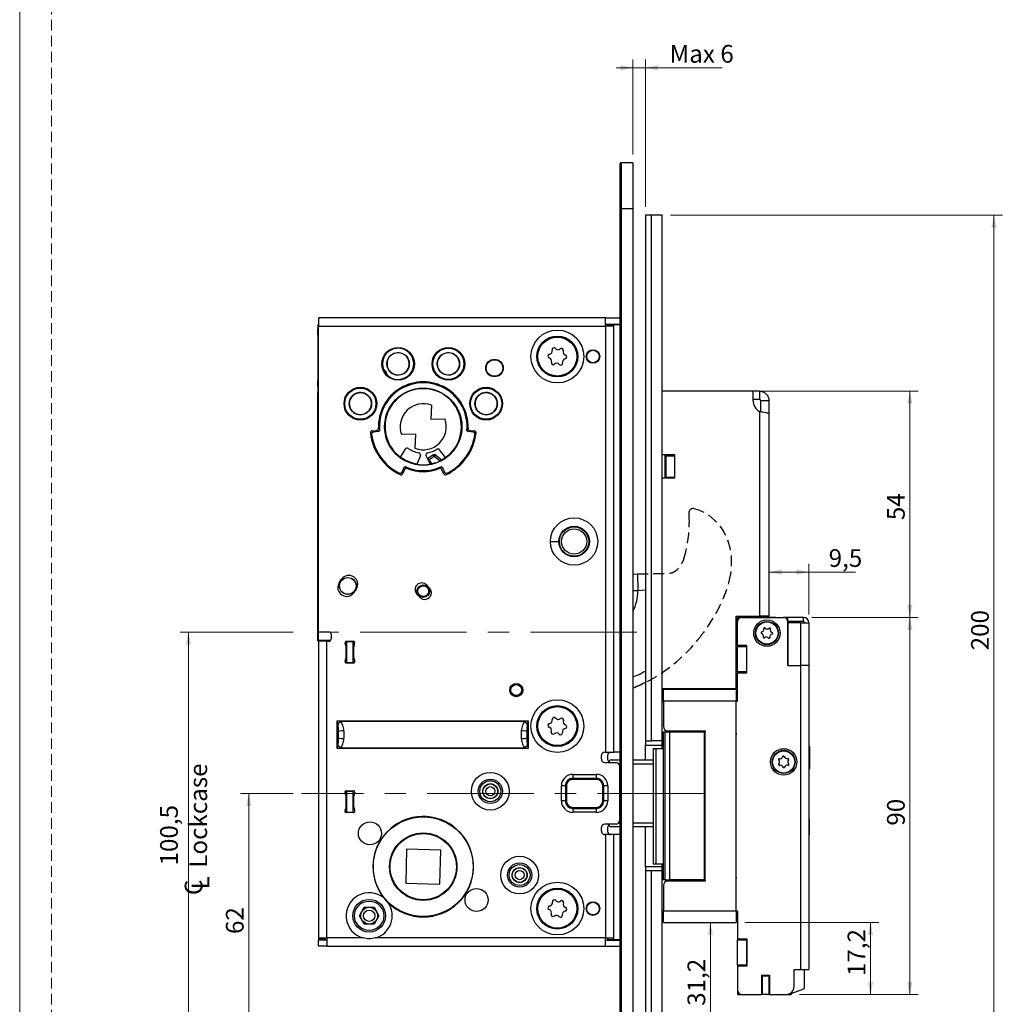
# Model space of a CAD drawing. Units: millimetres. Extents: x 0 to 210, y 0 to 297.
# Drawn here: x 0 to 117, y 61 to 178 of the extents above; entities that cross this region are included whole.
import ezdxf

# ---------------------------------------------------------------- set-up
doc = ezdxf.new("R2010")
doc.units = ezdxf.units.MM
doc.linetypes.add('CENTERX2', pattern=[20.32, 12.7, -2.54, 2.54, -2.54])
doc.linetypes.add('HIDDEN', pattern=[1.905, 1.27, -0.635])
doc.layers.add('STÖDLINJER', color=7, linetype='HIDDEN', plot=False)
doc.styles.add('SLDTEXTSTYLE1', font='TXT', dxfattribs={"width": 0.605})
doc.dimstyles.new('SLDDIMSTYLE0', dxfattribs={"dimtxt": 2.054655, "dimasz": 1.5, "dimexe": 0, "dimexo": 0.0625, "dimgap": 0.513664, "dimtad": 1, "dimdec": 1, "dimlfac": 2, "dimrnd": 1e-09, "dimzin": 12, "dimdsep": 46, "dimtxsty": 'SLDTEXTSTYLE1', "dimsah": 1, "dimcen": 0.09, "dimadec": 0, "dimazin": 3, "dimtfac": 1, "dimtdec": 1, "dimtmove": 0, "dimatfit": 0, "dimfxl": 0, "dimfrac": 2, "dimtolj": 1, "dimtzin": 12, "dimarcsym": 0})
doc.dimstyles.new('SLDDIMSTYLE2', dxfattribs={"dimtxt": 2.054655, "dimasz": 1.5, "dimexe": 0, "dimexo": 0.0625, "dimgap": 0.513664, "dimtad": 1, "dimdec": 1, "dimlfac": 2, "dimrnd": 1e-09, "dimzin": 12, "dimdsep": 46, "dimtxsty": 'SLDTEXTSTYLE1', "dimsah": 1, "dimcen": 0.09, "dimadec": 0, "dimazin": 3, "dimtfac": 1, "dimtdec": 1, "dimtofl": 0, "dimtmove": 0, "dimatfit": 3, "dimfxl": 0, "dimfrac": 2, "dimtolj": 1, "dimtzin": 12, "dimarcsym": 0})

# ---------------------------------------------------------------- blocks, each defined once
blk = doc.blocks.new('_D')
at = {"color": 7, "linetype": 'Continuous', "lineweight": 0}
for p, q in [((73.14, 161.92), (73.14, 173.25)), ((74.64, 155.67), (74.64, 173.25)), ((73.14, 172.25), (71.14, 172.25)), ((73.14, 172.25), (74.64, 172.25)), ((74.64, 172.25), (83.82, 172.25))]:
    blk.add_line(p, q, dxfattribs=at)
at = {"color": 7, "linetype": 'Continuous', "lineweight": 18}
for points in [[(73.14, 172.25), (71.64, 172.56), (71.64, 171.94)], [(74.64, 172.25), (76.14, 171.94), (76.14, 172.56)]]:
    blk.add_solid(points, dxfattribs=at)
at = {"color": 7, "linetype": 'Continuous', "lineweight": 18, "insert": (77.53, 174.98), "char_height": 2.117, "attachment_point": 1, "style": 'SLDTEXTSTYLE1'}
blk.add_mtext('Max 6', dxfattribs=at)
blk = doc.blocks.new('_D_2')
at = {"color": 7, "linetype": 'Continuous', "lineweight": 0}
for p, q in [((94.49, 106.67), (107.19, 106.67)), ((106.19, 106.67), (106.19, 61.67)), ((93.02, 61.67), (107.19, 61.67))]:
    blk.add_line(p, q, dxfattribs=at)
at = {"color": 7, "linetype": 'Continuous', "lineweight": 18}
for points in [[(106.19, 106.67), (105.88, 105.17), (106.5, 105.17)], [(106.19, 61.67), (106.5, 63.17), (105.88, 63.17)]]:
    blk.add_solid(points, dxfattribs=at)
at = {"color": 7, "linetype": 'Continuous', "lineweight": 18, "insert": (103.47, 81.82), "char_height": 2.117, "attachment_point": 1, "rotation": 90, "style": 'SLDTEXTSTYLE1'}
blk.add_mtext('90', dxfattribs=at)
blk = doc.blocks.new('_D_3')
at = {"color": 7, "linetype": 'Continuous', "lineweight": 0}
for p, q in [((88.5, 133.67), (107.19, 133.67)), ((106.19, 106.67), (106.19, 133.67)), ((94.49, 106.67), (107.19, 106.67))]:
    blk.add_line(p, q, dxfattribs=at)
at = {"color": 7, "linetype": 'Continuous', "lineweight": 18}
for points in [[(106.19, 133.67), (105.88, 132.17), (106.5, 132.17)], [(106.19, 106.67), (106.5, 108.17), (105.88, 108.17)]]:
    blk.add_solid(points, dxfattribs=at)
at = {"color": 7, "linetype": 'Continuous', "lineweight": 18, "insert": (103.47, 118.27), "char_height": 2.117, "attachment_point": 1, "rotation": 90, "style": 'SLDTEXTSTYLE1'}
blk.add_mtext('54', dxfattribs=at)
blk = doc.blocks.new('_D_4')
at = {"color": 7, "linetype": 'Continuous', "lineweight": 0}
for p, q in [((94.14, 107.02), (94.14, 113.08)), ((94.14, 112.08), (89.39, 112.08)), ((94.14, 112.08), (99.73, 112.08))]:
    blk.add_line(p, q, dxfattribs=at)
at = {"color": 7, "linetype": 'Continuous', "lineweight": 18}
for points in [[(89.39, 112.08), (90.89, 111.77), (90.89, 112.39)], [(94.14, 112.08), (92.64, 112.39), (92.64, 111.77)]]:
    blk.add_solid(points, dxfattribs=at)
at = {"color": 7, "linetype": 'Continuous', "lineweight": 18, "insert": (96.51, 114.81), "char_height": 2.117, "attachment_point": 1, "style": 'SLDTEXTSTYLE1'}
blk.add_mtext('9,5', dxfattribs=at)
blk = doc.blocks.new('_D_5')
at = {"color": 7, "linetype": 'Continuous', "lineweight": 0}
for p, q in [((32.64, 85.67), (26.33, 85.67)), ((27.33, 54.67), (27.33, 85.67)), ((74.39, 54.67), (26.33, 54.67))]:
    blk.add_line(p, q, dxfattribs=at)
at = {"color": 7, "linetype": 'Continuous', "lineweight": 18}
for points in [[(27.33, 85.67), (27.02, 84.17), (27.64, 84.17)], [(27.33, 54.67), (27.64, 56.17), (27.02, 56.17)]]:
    blk.add_solid(points, dxfattribs=at)
at = {"color": 7, "linetype": 'Continuous', "lineweight": 18, "insert": (24.6, 68.89), "char_height": 2.117, "attachment_point": 1, "rotation": 90, "style": 'SLDTEXTSTYLE1'}
blk.add_mtext('62', dxfattribs=at)
blk = doc.blocks.new('SW_SYMBOL_MOD_CL')
at = {"color": 0, "linetype": 'Continuous', "lineweight": 18, "char_height": 776, "attachment_point": 5, "style": 'SLDTEXTSTYLE1'}
for s, insert in [('C', (400, 600)), ('L', (600, 300))]:
    blk.add_mtext(s, dxfattribs=dict(at, insert=insert))
blk = doc.blocks.new('_D_6')
at = {"color": 7, "linetype": 'Continuous', "lineweight": 0}
for p, q in [((32.64, 104.92), (19.13, 104.92)), ((20.13, 54.67), (20.13, 104.92)), ((74.39, 54.67), (19.13, 54.67))]:
    blk.add_line(p, q, dxfattribs=at)
at = {"color": 7, "linetype": 'Continuous', "lineweight": 18}
for points in [[(20.13, 104.92), (19.82, 103.42), (20.44, 103.42)], [(20.13, 54.67), (20.44, 56.17), (19.82, 56.17)]]:
    blk.add_solid(points, dxfattribs=at)
at = {"color": 7, "linetype": 'Continuous', "lineweight": 18, "xscale": 0.002728526715850659, "yscale": 0.002728526715850659, "zscale": 0.002728526715850659, "rotation": 89.9999999999998}
blk.add_blockref('SW_SYMBOL_MOD_CL', (22.66, 73.36), dxfattribs=at)
at = {"color": 7, "linetype": 'Continuous', "lineweight": 18, "char_height": 2.117, "attachment_point": 1, "rotation": 90, "style": 'SLDTEXTSTYLE1'}
for s, insert in [('Lockcase', (20.24, 76.8)), ('100,5', (16.75, 77.07))]:
    blk.add_mtext(s, dxfattribs=dict(at, insert=insert))
blk = doc.blocks.new('_D_7')
at = {"color": 7, "linetype": 'Continuous', "lineweight": 0}
for p, q in [((77.64, 154.67), (117.23, 154.67)), ((116.23, 154.67), (116.23, 54.67)), ((77.64, 54.67), (117.23, 54.67))]:
    blk.add_line(p, q, dxfattribs=at)
at = {"color": 7, "linetype": 'Continuous', "lineweight": 18}
for points in [[(116.23, 154.67), (115.92, 153.17), (116.54, 153.17)], [(116.23, 54.67), (116.54, 56.17), (115.92, 56.17)]]:
    blk.add_solid(points, dxfattribs=at)
at = {"color": 7, "linetype": 'Continuous', "lineweight": 18, "insert": (113.5, 102.74), "char_height": 2.117, "attachment_point": 1, "rotation": 90, "style": 'SLDTEXTSTYLE1'}
blk.add_mtext('200', dxfattribs=at)
blk = doc.blocks.new('_D_8')
at = {"color": 7, "linetype": 'Continuous', "lineweight": 0}
for p, q in [((82.4, 54.67), (82.4, 70.27)), ((77.64, 54.67), (83.4, 54.67))]:
    blk.add_line(p, q, dxfattribs=at)
at = {"color": 7, "linetype": 'Continuous', "lineweight": 18}
for points in [[(82.4, 70.27), (82.09, 68.77), (82.71, 68.77)], [(82.4, 54.67), (82.71, 56.17), (82.09, 56.17)]]:
    blk.add_solid(points, dxfattribs=at)
at = {"color": 7, "linetype": 'Continuous', "lineweight": 18, "insert": (79.67, 60.32), "char_height": 2.117, "attachment_point": 1, "rotation": 90, "style": 'SLDTEXTSTYLE1'}
blk.add_mtext('31,2', dxfattribs=at)
blk = doc.blocks.new('_D_9')
at = {"color": 7, "linetype": 'Continuous', "lineweight": 0}
for p, q in [((86.49, 70.27), (102.5, 70.27)), ((101.5, 61.67), (101.5, 70.27)), ((93.02, 61.67), (102.5, 61.67))]:
    blk.add_line(p, q, dxfattribs=at)
at = {"color": 7, "linetype": 'Continuous', "lineweight": 18}
for points in [[(101.5, 70.27), (101.19, 68.77), (101.81, 68.77)], [(101.5, 61.67), (101.81, 63.17), (101.19, 63.17)]]:
    blk.add_solid(points, dxfattribs=at)
at = {"color": 7, "linetype": 'Continuous', "lineweight": 18, "insert": (98.77, 63.87), "char_height": 2.117, "attachment_point": 1, "rotation": 90, "style": 'SLDTEXTSTYLE1'}
blk.add_mtext('17,2', dxfattribs=at)

msp = doc.modelspace()

# ---------------------------------------------------------------- linework, layer by layer
at = {"color": 7, "linetype": 'Continuous', "lineweight": 18}
msp.add_line((0, 0), (0, 297), dxfattribs=at)
at = {"color": 7, "linetype": 'Continuous', "lineweight": 25}
for p, q in [((71.642, 155.423), (71.642, 160.823)), ((73.142, 160.923), (71.742, 160.923)), ((73.142, 160.923), (73.142, 155.423)), ((71.642, 53.923), (71.642, 155.423)), ((71.642, 155.423), (71.742, 155.423)), ((71.742, 155.423), (71.742, 53.923)), ((73.142, 155.423), (71.742, 155.423)), ((73.142, 155.423), (73.142, 53.923)), ((74.642, 154.673), (74.642, 91.923)), ((75.392, 154.673), (74.642, 154.673)), ((75.392, 91.923), (75.392, 154.673)), ((76.642, 154.673), (75.392, 154.673)), ((76.642, 91.923), (76.642, 154.673)), ((35.642, 142.423), (35.642, 141.423)), ((69.892, 142.423), (35.642, 142.423)), ((69.892, 141.423), (69.892, 142.423)), ((69.892, 142.423), (71.642, 142.423)), ((35.594, 141.556), (35.577, 141.573)), ((35.577, 141.573), (35.577, 141.056)), ((35.629, 141.573), (35.577, 141.573)), ((35.594, 141.538), (35.629, 141.573)), ((35.594, 141.556), (35.594, 133.491)), ((35.612, 141.556), (35.594, 141.556)), ((35.594, 141.538), (35.594, 133.373)), ((35.629, 141.573), (35.634, 141.569)), ((35.642, 141.573), (35.629, 141.573)), ((35.642, 141.073), (35.634, 141.569)), ((35.634, 141.569), (35.642, 141.569)), ((35.642, 104.923), (35.642, 141.423)), ((35.642, 141.423), (69.892, 141.423)), ((69.892, 141.673), (71.642, 141.673)), ((69.892, 141.423), (69.892, 90.598)), ((70.892, 141.423), (69.892, 141.423)), ((70.142, 141.423), (70.142, 141.623)), ((70.142, 141.623), (70.892, 141.623)), ((70.642, 141.623), (70.642, 141.673)), ((70.892, 141.623), (71.642, 141.623)), ((70.892, 90.598), (70.892, 141.623)), ((35.587, 140.332), (35.587, 134.915)), ((43.4, 136.23), (43.305, 136.27)), ((43.4, 136.23), (43.415, 136.23)), ((43.838, 135.596), (43.832, 135.582)), ((43.833, 135.478), (43.832, 135.582)), ((35.577, 134.191), (35.577, 133.473)), ((35.594, 133.491), (35.577, 133.473)), ((35.577, 133.473), (35.594, 133.473)), ((35.577, 103.923), (35.577, 133.473)), ((35.594, 133.373), (35.577, 133.356)), ((35.577, 103.858), (35.577, 133.356)), ((87.496, 133.673), (76.642, 133.673)), ((87.496, 132.523), (87.496, 133.673)), ((88.242, 133.673), (87.496, 133.673)), ((88.242, 133.673), (88.242, 132.673)), ((49.125, 131.992), (49.039, 130.306)), ((88.242, 132.673), (87.496, 132.673)), ((88.392, 132.523), (88.392, 131.177)), ((89.392, 132.523), (88.392, 132.523)), ((89.392, 132.523), (89.392, 131.023)), ((88.242, 131.227), (88.242, 106.823)), ((89.392, 131.023), (89.392, 106.823)), ((49.039, 130.306), (50.725, 130.367)), ((42.066, 128.945), (42.565, 128.984)), ((42.774, 128.859), (42.18, 128.797)), ((42.789, 128.847), (42.196, 128.784)), ((47.246, 128.54), (45.559, 128.48)), ((47.16, 126.855), (47.246, 128.54)), ((54.088, 128.784), (53.496, 128.847)), ((54.104, 128.797), (53.511, 128.859)), ((53.72, 128.984), (54.219, 128.945)), ((46.001, 126.761), (45.382, 125.806)), ((47.803, 125.974), (47.444, 125.124)), ((48.9, 125.162), (48.493, 125.958)), ((48.707, 125.662), (49.293, 126.071)), ((49.436, 125.866), (48.85, 125.457)), ((49.293, 126.071), (49.436, 125.866)), ((49.591, 126.063), (49.436, 125.866)), ((49.591, 126.063), (50.389, 125.438)), ((50.804, 125.733), (50.101, 126.664)), ((78.142, 126.048), (76.642, 126.048)), ((77.142, 126.048), (77.142, 125.948)), ((77.142, 123.398), (77.142, 125.948)), ((77.142, 125.948), (78.142, 125.948)), ((78.142, 123.298), (78.142, 126.048)), ((78.142, 123.398), (78.142, 125.948)), ((45.602, 124.009), (45.854, 124.549)), ((48.85, 125.457), (48.707, 125.662)), ((49.19, 124.97), (48.85, 125.457)), ((48.95, 124.996), (49.144, 125.036)), ((50.431, 124.549), (50.682, 124.009)), ((45.609, 123.99), (45.861, 124.531)), ((45.912, 124.293), (45.712, 123.834)), ((50.573, 123.834), (50.373, 124.293)), ((50.424, 124.531), (50.676, 123.99)), ((77.142, 123.398), (78.142, 123.398)), ((77.142, 123.398), (77.142, 123.298)), ((78.142, 123.298), (76.642, 123.298)), ((63.317, 115.723), (64.317, 115.723)), ((73.142, 111.843), (73.71, 111.853)), ((73.71, 111.853), (73.745, 109.853)), ((38.132, 110.802), (38.411, 111.217)), ((48.554, 110.528), (48.896, 110.164)), ((40.153, 110.044), (39.874, 109.63)), ((47.731, 109.068), (47.388, 109.432)), ((85.492, 106.823), (88.242, 106.823)), ((85.492, 98.173), (85.492, 106.823)), ((85.642, 106.173), (85.642, 106.673)), ((86.142, 106.673), (85.642, 106.673)), ((85.642, 103.298), (85.642, 106.173)), ((86.142, 106.673), (91.142, 106.673)), ((87.842, 106.709), (87.842, 106.673)), ((87.842, 106.709), (90.192, 106.709)), ((89.392, 106.823), (88.242, 106.823)), ((90.192, 106.673), (90.192, 106.709)), ((91.642, 106.673), (91.142, 106.673)), ((93.492, 106.673), (91.642, 106.673)), ((91.642, 106.173), (91.642, 106.673)), ((93.492, 106.173), (91.642, 106.173)), ((91.642, 100.923), (91.642, 106.173)), ((93.142, 106.023), (91.642, 106.023)), ((91.642, 106.023), (91.642, 100.923)), ((93.142, 106.023), (93.142, 100.923)), ((93.142, 106.023), (94.142, 106.023)), ((93.492, 106.173), (93.492, 106.673)), ((94.142, 106.023), (94.142, 100.923)), ((35.642, 103.923), (35.642, 104.923)), ((36.892, 104.923), (35.642, 104.923)), ((37.142, 104.673), (37.142, 104.073)), ((35.577, 103.858), (35.642, 103.923)), ((36.44, 103.858), (35.577, 103.858)), ((36.992, 103.923), (35.642, 103.923)), ((35.642, 103.823), (35.642, 68.423)), ((36.642, 103.823), (35.642, 103.823)), ((36.479, 103.897), (36.44, 103.858)), ((36.484, 103.914), (36.479, 103.91)), ((36.479, 103.823), (36.479, 103.91)), ((36.484, 103.914), (36.992, 103.923)), ((36.484, 103.823), (36.484, 103.914)), ((36.642, 68.423), (36.642, 103.823)), ((36.892, 103.823), (36.642, 103.823)), ((36.992, 103.923), (36.992, 103.844)), ((38.962, 103.113), (38.823, 103.634)), ((38.892, 103.803), (38.892, 103.374)), ((38.967, 103.823), (39.817, 103.823)), ((39.017, 101.273), (39.017, 103.773)), ((39.017, 103.773), (39.767, 103.773)), ((39.767, 101.273), (39.767, 103.773)), ((39.962, 103.634), (39.823, 103.113)), ((39.827, 103.358), (39.827, 103.823)), ((39.827, 103.358), (39.892, 103.423)), ((39.892, 103.423), (39.892, 103.803)), ((39.906, 103.423), (39.892, 103.423)), ((38.937, 103.213), (38.892, 103.38)), ((38.967, 101.973), (38.967, 103.074)), ((39.817, 103.074), (39.817, 101.973)), ((39.888, 103.358), (39.827, 103.358)), ((39.886, 103.358), (39.848, 103.213)), ((85.642, 103.298), (85.642, 103.173)), ((86.742, 103.298), (85.642, 103.298)), ((85.642, 100.173), (85.642, 103.173)), ((86.742, 103.173), (85.642, 103.173)), ((86.742, 100.048), (86.742, 103.298)), ((86.742, 100.173), (86.742, 103.173)), ((38.823, 101.412), (38.962, 101.934)), ((38.892, 101.666), (38.937, 101.834)), ((38.892, 101.673), (38.892, 101.243)), ((39.817, 101.223), (38.967, 101.223)), ((39.017, 101.273), (39.767, 101.273)), ((39.017, 101.273), (39.017, 101.223)), ((39.767, 101.273), (39.767, 101.223)), ((39.823, 101.934), (39.962, 101.412)), ((39.848, 101.834), (39.967, 101.39)), ((86.742, 100.173), (85.642, 100.173)), ((85.642, 100.173), (85.642, 100.048)), ((85.642, 96.673), (85.642, 100.048)), ((85.642, 100.048), (86.742, 100.048)), ((91.642, 100.923), (93.142, 100.923)), ((94.142, 100.923), (93.142, 100.923)), ((93.142, 100.923), (93.142, 64.673)), ((94.142, 100.923), (94.142, 64.673)), ((76.642, 98.173), (85.492, 98.173)), ((76.792, 96.673), (76.792, 98.073)), ((85.492, 98.073), (76.792, 98.073)), ((85.492, 98.073), (85.492, 96.673)), ((76.642, 96.673), (76.792, 96.673)), ((85.492, 96.673), (76.792, 96.673)), ((76.792, 96.673), (76.792, 93.648)), ((85.492, 71.673), (85.492, 96.673)), ((85.492, 96.673), (85.642, 96.673)), ((37.974, 93.905), (37.892, 94.313)), ((37.892, 91.034), (37.892, 94.313)), ((37.892, 94.313), (38.3, 94.231)), ((37.892, 94.313), (60.642, 94.313)), ((60.235, 94.231), (38.3, 94.231)), ((60.235, 94.231), (60.642, 94.313)), ((60.642, 94.313), (60.561, 93.905)), ((60.642, 94.313), (60.642, 91.034)), ((76.781, 92.998), (76.781, 75.348)), ((76.781, 92.998), (76.98, 92.998)), ((76.98, 92.998), (76.98, 75.348)), ((76.98, 92.998), (77.579, 92.998)), ((77.292, 93.148), (81.792, 93.148)), ((77.579, 75.348), (77.579, 92.998)), ((77.579, 92.998), (81.673, 92.998)), ((79.142, 93.148), (79.142, 92.998)), ((79.892, 93.148), (79.892, 92.998)), ((81.673, 92.998), (81.673, 75.348)), ((81.792, 92.998), (81.673, 92.998)), ((81.792, 93.148), (81.792, 92.998)), ((81.792, 75.348), (81.792, 92.998)), ((74.642, 91.923), (75.392, 91.923)), ((74.642, 91.923), (74.642, 91.423)), ((76.642, 91.923), (75.392, 91.923)), ((76.781, 92.673), (76.642, 92.673)), ((76.642, 91.423), (76.642, 91.923)), ((85.517, 92.798), (85.492, 92.798)), ((85.492, 92.673), (85.517, 92.673)), ((85.517, 92.673), (85.517, 92.798)), ((37.892, 91.034), (37.974, 91.442)), ((38.3, 91.115), (37.892, 91.034)), ((60.642, 91.034), (37.892, 91.034)), ((38.3, 91.115), (60.235, 91.115)), ((60.642, 91.034), (60.235, 91.115)), ((60.561, 91.442), (60.642, 91.034)), ((69.792, 90.598), (69.892, 90.598)), ((69.892, 90.598), (70.892, 90.598)), ((71.642, 90.598), (70.892, 90.598)), ((74.642, 91.423), (76.642, 91.423)), ((74.642, 89.673), (74.642, 91.423)), ((75.565, 91.023), (75.565, 77.223)), ((75.565, 91.023), (75.881, 91.023)), ((75.881, 91.023), (75.881, 77.223)), ((75.881, 91.023), (76.781, 91.023)), ((76.642, 91.023), (76.642, 91.423)), ((94.176, 91.298), (94.142, 91.298)), ((94.226, 91.248), (94.226, 89.484)), ((69.392, 89.748), (69.392, 90.198)), ((69.792, 89.348), (71.142, 89.348)), ((70.142, 90.198), (70.142, 89.748)), ((70.317, 89.348), (70.317, 89.423)), ((70.567, 89.673), (71.642, 89.673)), ((73.142, 89.673), (75.565, 89.673)), ((94.226, 89.484), (94.226, 88.598)), ((71.542, 88.948), (71.542, 82.398)), ((94.142, 88.548), (94.176, 88.548)), ((65.992, 87.938), (68.792, 87.938)), ((65.992, 87.938), (65.992, 87.463)), ((68.792, 87.463), (65.992, 87.463)), ((65.992, 87.463), (65.992, 87.344)), ((68.792, 87.344), (65.992, 87.344)), ((68.792, 87.938), (68.792, 87.463)), ((68.792, 87.463), (68.792, 87.344)), ((38.962, 85.263), (38.823, 85.784)), ((38.842, 85.71), (38.842, 85.906)), ((38.967, 85.973), (39.817, 85.973)), ((39.017, 85.923), (39.017, 85.973)), ((39.017, 83.423), (39.017, 85.923)), ((39.017, 85.923), (39.767, 85.923)), ((39.767, 85.973), (39.767, 85.923)), ((39.767, 83.423), (39.767, 85.923)), ((39.962, 85.784), (39.823, 85.263)), ((39.967, 85.807), (39.848, 85.363)), ((64.628, 84.773), (64.628, 86.573)), ((65.103, 86.573), (64.628, 86.573)), ((65.103, 86.573), (65.103, 84.773)), ((65.222, 86.573), (65.103, 86.573)), ((65.222, 86.573), (65.222, 84.773)), ((69.563, 84.773), (69.563, 86.573)), ((69.682, 86.573), (69.563, 86.573)), ((69.682, 84.773), (69.682, 86.573)), ((70.157, 86.573), (69.682, 86.573)), ((70.157, 86.573), (70.157, 84.773)), ((38.937, 85.363), (38.842, 85.717)), ((38.967, 84.123), (38.967, 85.224)), ((39.817, 85.224), (39.817, 84.123)), ((65.103, 84.773), (64.628, 84.773)), ((65.222, 84.773), (65.103, 84.773)), ((69.682, 84.773), (69.563, 84.773)), ((70.157, 84.773), (69.682, 84.773)), ((38.823, 83.562), (38.962, 84.084)), ((38.842, 83.63), (38.937, 83.984)), ((38.842, 83.44), (38.842, 83.636)), ((39.017, 83.423), (39.767, 83.423)), ((39.017, 83.423), (39.017, 83.373)), ((39.767, 83.423), (39.767, 83.373)), ((39.823, 84.084), (39.962, 83.562)), ((39.848, 83.984), (39.967, 83.54)), ((65.992, 84.002), (65.992, 83.884)), ((65.992, 84.002), (68.792, 84.002)), ((65.992, 83.884), (65.992, 83.409)), ((65.992, 83.884), (68.792, 83.884)), ((68.792, 84.002), (68.792, 83.884)), ((68.792, 83.884), (68.792, 83.409)), ((39.817, 83.373), (38.967, 83.373)), ((68.792, 83.409), (65.992, 83.409)), ((94.174, 82.623), (94.142, 82.623)), ((94.174, 82.623), (94.174, 81.835)), ((69.392, 81.148), (69.392, 81.598)), ((71.142, 81.998), (69.792, 81.998)), ((70.142, 81.598), (70.142, 81.148)), ((70.317, 81.923), (70.317, 81.998)), ((71.642, 81.673), (70.567, 81.673)), ((75.565, 81.673), (73.142, 81.673)), ((74.642, 76.923), (74.642, 81.673)), ((94.174, 81.835), (94.174, 80.723)), ((69.892, 80.748), (69.792, 80.748)), ((69.892, 80.748), (69.892, 68.423)), ((70.892, 80.748), (69.892, 80.748)), ((71.642, 80.748), (70.892, 80.748)), ((70.892, 68.223), (70.892, 80.748)), ((94.142, 80.723), (94.174, 80.723)), ((46.161, 79.015), (46.05, 74.942)), ((50.234, 78.905), (46.161, 79.015)), ((50.124, 74.831), (50.234, 78.905)), ((76.642, 76.923), (74.642, 76.923)), ((74.642, 76.923), (74.642, 76.423)), ((74.642, 76.423), (74.642, 54.673)), ((75.392, 76.423), (74.642, 76.423)), ((75.392, 54.673), (75.392, 76.423)), ((76.642, 76.423), (75.392, 76.423)), ((75.881, 77.223), (75.565, 77.223)), ((76.781, 77.223), (75.881, 77.223)), ((76.642, 76.923), (76.642, 77.223)), ((76.642, 76.423), (76.642, 76.923)), ((76.642, 54.673), (76.642, 76.423)), ((76.642, 75.673), (76.781, 75.673)), ((76.98, 75.348), (76.781, 75.348)), ((76.98, 75.348), (77.579, 75.348)), ((81.792, 75.198), (77.292, 75.198)), ((81.673, 75.348), (77.579, 75.348)), ((79.142, 75.348), (79.142, 75.198)), ((79.892, 75.348), (79.892, 75.198)), ((81.673, 75.348), (81.792, 75.348)), ((81.792, 75.348), (81.792, 75.198)), ((85.492, 75.673), (85.517, 75.673)), ((85.492, 75.548), (85.517, 75.548)), ((85.517, 75.548), (85.517, 75.673)), ((46.05, 74.942), (50.124, 74.831)), ((76.792, 74.698), (76.792, 71.673)), ((40.523, 71.073), (41.108, 72.086)), ((41.108, 72.086), (42.277, 72.086)), ((42.277, 72.086), (42.862, 71.073)), ((76.792, 71.673), (76.642, 71.673)), ((76.792, 71.673), (85.492, 71.673)), ((76.792, 70.273), (76.792, 71.673)), ((85.492, 71.673), (85.492, 70.273)), ((85.492, 71.673), (85.642, 71.673)), ((85.642, 71.673), (85.642, 68.298)), ((41.108, 70.061), (40.523, 71.073)), ((42.862, 71.073), (42.277, 70.061)), ((42.277, 70.061), (41.108, 70.061)), ((76.792, 70.273), (85.492, 70.273)), ((35.642, 68.423), (36.642, 68.423)), ((35.642, 68.423), (35.642, 68.223)), ((36.392, 68.223), (35.642, 68.223)), ((36.642, 68.173), (35.642, 68.173)), ((35.642, 67.423), (35.642, 68.173)), ((36.392, 68.423), (36.392, 68.223)), ((40.958, 68.423), (36.642, 68.423)), ((36.642, 68.423), (36.642, 67.423)), ((69.892, 68.423), (42.427, 68.423)), ((69.892, 67.423), (69.892, 68.423)), ((69.892, 68.423), (70.892, 68.423)), ((69.892, 68.173), (71.642, 68.173)), ((70.142, 68.423), (70.142, 68.223)), ((70.142, 68.223), (70.892, 68.223)), ((70.642, 68.173), (70.642, 68.223)), ((70.892, 68.223), (71.642, 68.223)), ((85.642, 68.298), (85.642, 68.173)), ((85.642, 68.298), (86.742, 68.298)), ((85.642, 65.173), (85.642, 68.173)), ((86.742, 68.173), (85.642, 68.173)), ((86.742, 68.298), (86.742, 65.048)), ((86.742, 65.173), (86.742, 68.173)), ((36.642, 67.423), (35.642, 67.423)), ((36.642, 67.423), (69.892, 67.423)), ((69.892, 67.423), (71.642, 67.423)), ((86.742, 65.173), (85.642, 65.173)), ((85.642, 65.173), (85.642, 65.048)), ((85.642, 65.048), (85.642, 62.173)), ((86.742, 65.048), (85.642, 65.048)), ((92.392, 64.673), (93.142, 64.673)), ((92.392, 62.673), (92.392, 64.673)), ((93.537, 64.609), (92.991, 64.673)), ((93.142, 64.673), (94.142, 64.673)), ((88.542, 63.973), (89.442, 63.973)), ((88.542, 61.673), (88.542, 63.973)), ((88.542, 63.523), (88.592, 63.523)), ((88.592, 63.973), (88.592, 63.873)), ((89.392, 63.873), (88.592, 63.873)), ((88.592, 63.873), (88.592, 61.673)), ((89.392, 63.873), (89.392, 63.973)), ((89.392, 63.873), (89.392, 61.673)), ((89.442, 63.973), (89.442, 61.673)), ((93.647, 62.482), (93.647, 64.485)), ((88.592, 63.273), (88.542, 63.273)), ((92.022, 61.773), (93.567, 62.365)), ((85.642, 62.173), (85.642, 61.673)), ((85.642, 61.673), (86.142, 61.673)), ((86.142, 61.673), (88.542, 61.673)), ((89.392, 61.673), (88.592, 61.673)), ((89.392, 61.673), (89.442, 61.673)), ((89.442, 61.673), (91.392, 61.673)), ((91.392, 61.673), (92.022, 61.673)), ((92.022, 61.773), (92.022, 61.673))]:
    msp.add_line(p, q, dxfattribs=at)
at = {"color": 102, "linetype": 'Continuous', "lineweight": 25}
for p, q in [((71.742, 160.923), (71.742, 155.423)), ((50.146, 125.31), (49.436, 125.866)), ((77.017, 124.673), (77.017, 126.048)), ((77.017, 123.298), (77.017, 124.673)), ((73.745, 109.853), (73.142, 109.843)), ((74.642, 109.935), (73.745, 109.853)), ((94.176, 89.467), (94.176, 91.298)), ((94.176, 88.548), (94.176, 89.467)), ((71.642, 89.173), (71.473, 89.173)), ((75.565, 89.173), (73.142, 89.173)), ((71.473, 82.173), (71.642, 82.173)), ((73.142, 82.173), (75.565, 82.173))]:
    msp.add_line(p, q, dxfattribs=at)
at = {"color": 7, "linetype": 'HIDDEN', "lineweight": 25}
for p, q in [((79.835, 119.154), (79.843, 118.692)), ((79.843, 118.692), (79.856, 117.96)), ((73.143, 111.843), (73.71, 111.853))]:
    msp.add_line(p, q, dxfattribs=at)
at = {"color": 7, "linetype": 'CENTERX2', "lineweight": 18}
for p, q in [((73.642, 104.923), (33.642, 104.923)), ((81.642, 85.673), (33.637, 85.673))]:
    msp.add_line(p, q, dxfattribs=at)
at = {"color": 7, "linetype": 'Continuous', "lineweight": 25, "flags": 128}
for points in [[(41.975, 128.499), (41.965, 128.507), (41.959, 128.512)], [(42.18, 128.797), (42.188, 128.791), (42.196, 128.784)], [(42.789, 128.847), (42.782, 128.853), (42.774, 128.859)], [(42.908, 129.02), (42.914, 129.015), (42.923, 129.008)], [(53.362, 129.008), (53.368, 129.012), (53.377, 129.02)], [(53.511, 128.859), (53.503, 128.853), (53.496, 128.847)], [(54.088, 128.784), (54.097, 128.791), (54.104, 128.797)], [(54.326, 128.512), (54.316, 128.503), (54.31, 128.499)], [(45.861, 124.531), (45.858, 124.54), (45.854, 124.549)], [(46.05, 124.623), (46.053, 124.617), (46.057, 124.605)], [(47.444, 125.124), (47.411, 125.01), (47.404, 124.914)], [(48.954, 124.927), (48.942, 125.046), (48.9, 125.162)], [(50.228, 124.605), (50.231, 124.612), (50.235, 124.623)], [(50.431, 124.549), (50.427, 124.54), (50.424, 124.531)], [(45.267, 123.874), (45.263, 123.886), (45.26, 123.893)], [(45.602, 124.009), (45.606, 124), (45.609, 123.99)], [(50.676, 123.99), (50.679, 124), (50.682, 124.009)], [(51.025, 123.893), (51.02, 123.881), (51.017, 123.874)]]:
    msp.add_lwpolyline(points, dxfattribs=at)
at = {"color": 7, "linetype": 'Continuous', "lineweight": 25}
for centre, radius in [((64.142, 137.798), 3.15), ((64.142, 137.798), 2.443), ((64.142, 137.798), 2.325), ((45.142, 136.923), 1.95), ((51.142, 136.923), 1.95), ((51.142, 136.923), 1.875), ((51.142, 136.923), 1.861), ((45.142, 136.923), 1.336), ((51.142, 136.923), 1.336), ((56.642, 136.423), 1.05), ((68.392, 137.798), 0.812), ((68.392, 137.798), 0.75), ((56.642, 136.423), 1.003), ((56.642, 136.423), 0.987), ((40.642, 132.173), 1.95), ((40.642, 132.173), 1.875), ((40.642, 132.173), 1.861), ((48.142, 129.423), 4.61), ((48.142, 129.423), 4.575), ((55.642, 132.173), 1.95), ((55.642, 132.173), 1.875), ((55.642, 132.173), 1.861), ((40.642, 132.173), 1.336), ((55.642, 132.173), 1.336), ((66.142, 115.723), 2.825), ((66.142, 115.723), 1.825), ((66.142, 115.723), 1.75), ((66.142, 115.723), 1.5), ((39.142, 110.423), 1.003), ((39.142, 110.423), 0.987), ((48.142, 109.798), 0.75), ((48.142, 109.798), 0.65), ((89.142, 104.798), 1.575), ((89.142, 104.798), 1.375), ((89.142, 104.798), 1.325), ((59.242, 97.998), 0.788), ((59.242, 97.998), 0.75), ((59.242, 97.998), 0.65), ((64.142, 93.698), 3.15), ((64.142, 93.698), 2.443), ((64.142, 93.698), 2.325), ((91.142, 89.423), 1.575), ((91.142, 89.423), 1.375), ((91.142, 89.423), 1.325), ((56.142, 85.923), 2.25), ((56.142, 85.923), 1.45), ((56.142, 85.923), 1.25), ((56.142, 85.923), 0.9), ((56.142, 85.923), 0.875), ((56.142, 85.923), 0.55), ((41.782, 80.898), 1.375), ((48.142, 76.923), 5.946), ((48.142, 76.923), 4.025), ((48.142, 76.923), 3.95), ((59.642, 75.923), 2.25), ((59.642, 75.923), 1.45), ((59.642, 75.923), 1.25), ((59.642, 75.923), 0.9), ((59.642, 75.923), 0.875), ((59.642, 75.923), 0.55), ((54.503, 72.949), 1.375), ((64.142, 71.923), 3.15), ((64.142, 71.923), 2.443), ((64.142, 71.923), 2.325), ((41.692, 71.073), 1.95), ((41.692, 71.073), 1.75), ((41.692, 71.073), 1), ((41.692, 71.073), 0.675), ((68.392, 71.923), 0.812), ((68.392, 71.923), 0.75)]:
    msp.add_circle(centre, radius, dxfattribs=at)
for centre, radius, start, end in [((71.742, 160.823), 0.1, 90, 180), ((45.142, 136.923), 1.875, 225.66591, 201.71422), ((45.142, 136.923), 1.861, 225.49787, 201.88227), ((63.739, 138.603), 0.225, 39.97185, 193.28834), ((64.213, 139), 0.394, 219.97185, 313.28834), ((64.637, 138.55), 0.225, 339.97185, 133.28834), ((45.142, 136.923), 1.325, 326.27579, 257.32702), ((51.142, 136.923), 1.325, 282.67298, 213.72421), ((63.244, 137.851), 0.225, 99.97185, 253.28834), ((63.066, 137.259), 0.394, 339.97185, 73.28834), ((63.137, 138.461), 0.394, 279.97185, 13.28834), ((65.148, 137.136), 0.394, 99.97185, 193.28834), ((65.219, 138.338), 0.394, 159.97185, 253.28834), ((65.041, 137.745), 0.225, 279.97185, 73.28834), ((63.647, 137.047), 0.225, 159.97185, 313.28834), ((64.072, 136.596), 0.394, 39.97185, 133.28834), ((64.546, 136.994), 0.225, 219.97185, 13.28834), ((43.042, 135.523), 0.788, 357.00217, 70.37797), ((43.042, 135.523), 0.75, 359.45816, 67.92197), ((43.042, 135.523), 0.65, 9.37474, 58.00539), ((43.042, 135.523), 0.799, 5.2189, 62.16123), ((45.142, 136.923), 1.325, 257.32702, 326.27579), ((51.142, 136.923), 1.325, 213.72421, 282.67298), ((48.142, 129.423), 5.35, 358.0587, 181.9413), ((48.142, 129.423), 5.25, 355.59152, 184.40848), ((48.142, 129.423), 5.236, 355.44705, 184.55295), ((48.142, 129.423), 4.55, 305.80409, 232.65171), ((40.642, 132.173), 1.325, 14.33808, 305.38931), ((55.642, 132.173), 1.325, 234.61069, 165.66192), ((40.642, 132.173), 1.325, 305.38931, 14.33808), ((48.142, 129.423), 2.75, 69.05899, 200.06789), ((55.642, 132.173), 1.325, 165.66192, 234.61069), ((88.996, 132.523), 1.5, 180, 239.8242), ((42.546, 129.234), 0.25, 274.5, 1.9413), ((48.142, 129.423), 2.75, 249.05899, 20.06789), ((53.739, 129.234), 0.25, 178.0587, 265.5), ((42.086, 128.696), 0.25, 94.5, 186.84885), ((48.142, 129.423), 6.35, 186.84885, 244.15115), ((48.142, 129.423), 6.25, 188.38764, 242.61236), ((48.142, 129.423), 6.236, 188.52699, 242.47301), ((48.142, 129.423), 6.35, 295.84885, 353.15115), ((48.142, 129.423), 6.25, 297.38764, 351.61236), ((48.142, 129.423), 6.236, 297.52699, 351.47301), ((54.199, 128.696), 0.25, 353.15115, 85.5), ((48.142, 129.423), 4.5, 232.6026, 260.59427), ((46.211, 126.625), 0.25, 55.37803, 147.06344), ((48.142, 129.423), 3.15, 235.37803, 260.35585), ((47.573, 126.071), 0.25, 337.06344, 80.35585), ((48.715, 126.072), 0.25, 99.69804, 207.06344), ((48.142, 129.423), 3.15, 279.69804, 301.15488), ((49.436, 125.866), 0.25, 51.92324, 124.92324), ((49.901, 126.514), 0.25, 37.06344, 121.15488), ((48.142, 129.423), 4.5, 299.01079, 305.7901), ((48.142, 129.423), 5.236, 246.44705, 293.55295), ((48.142, 129.423), 5.25, 246.59152, 293.40848), ((45.483, 123.934), 0.25, 244.15115, 336.5), ((46.141, 124.193), 0.25, 69.0587, 156.5), ((48.142, 129.423), 5.35, 249.0587, 290.9413), ((50.144, 124.193), 0.25, 23.5, 110.9413), ((50.802, 123.934), 0.25, 203.5, 295.84885), ((39.282, 110.631), 1.05, 326.05641, 146.05641), ((39.003, 110.216), 1.05, 146.05641, 326.05641), ((47.971, 109.98), 0.8, 43.24915, 223.24915), ((48.314, 109.616), 0.8, 223.24915, 43.24915), ((86.142, 106.173), 0.5, 90, 180), ((91.142, 106.173), 0.5, 0, 90), ((93.492, 106.023), 0.65, 360, 90), ((93.492, 106.023), 0.15, 0, 90), ((36.892, 104.673), 0.25, 0, 90), ((88.537, 104.837), 0.0938, 99.40454, 253.27591), ((88.418, 104.44), 0.321, 339.40454, 73.27591), ((88.47, 105.246), 0.321, 279.40454, 13.27591), ((88.873, 105.342), 0.0938, 39.40454, 193.27591), ((89.194, 105.605), 0.321, 219.40454, 313.27591), ((89.478, 105.303), 0.0938, 339.40454, 133.27591), ((89.815, 104.35), 0.321, 99.40454, 193.27591), ((89.867, 105.157), 0.321, 159.40454, 253.27591), ((89.747, 104.76), 0.0938, 279.40454, 73.27591), ((36.892, 104.073), 0.25, 270, 0), ((38.967, 103.673), 0.15, 90, 195), ((39.817, 103.673), 0.15, 345, 90), ((88.806, 104.294), 0.0938, 159.40454, 313.27591), ((89.091, 103.992), 0.321, 39.40454, 133.27591), ((89.411, 104.255), 0.0938, 219.40454, 13.27591), ((38.792, 103.174), 0.15, 6.28022, 15), ((38.817, 103.074), 0.15, 0, 15), ((39.967, 103.074), 0.15, 165, 180), ((39.992, 103.174), 0.15, 165, 173.71978), ((38.967, 101.373), 0.15, 165, 270), ((38.792, 101.873), 0.15, 345, 353.71978), ((38.817, 101.973), 0.15, 345, 0), ((39.967, 101.973), 0.15, 180, 195), ((39.817, 101.373), 0.15, 270, 15), ((39.992, 101.873), 0.15, 186.28022, 195), ((41.07, 91.135), 4.155, 131.81675, 138.18325), ((57.464, 91.135), 4.155, 41.81675, 48.18325), ((63.246, 93.777), 0.225, 98.33566, 251.65214), ((63.156, 94.389), 0.394, 278.33566, 11.65214), ((63.762, 94.514), 0.225, 38.33566, 191.65214), ((64.248, 94.898), 0.394, 218.33566, 311.65214), ((64.659, 94.435), 0.225, 338.33566, 131.65214), ((65.234, 94.207), 0.394, 158.33566, 251.65214), ((39.713, 85.012), 8.218, 97.4381, 101.72044), ((58.822, 85.012), 8.218, 78.27956, 82.5619), ((63.051, 93.19), 0.394, 338.33566, 71.65214), ((63.626, 92.961), 0.225, 158.33566, 311.65214), ((64.037, 92.499), 0.394, 38.33566, 131.65214), ((64.523, 92.883), 0.225, 218.33566, 11.65214), ((65.129, 93.008), 0.394, 98.33566, 191.65214), ((65.039, 93.62), 0.225, 278.33566, 71.65214), ((77.292, 93.648), 0.5, 180, 270), ((39.713, 100.335), 8.218, 258.27956, 262.5619), ((58.822, 100.335), 8.218, 277.4381, 281.72044), ((41.07, 94.212), 4.155, 221.81675, 228.18325), ((57.464, 94.212), 4.155, 311.81675, 318.18325), ((69.792, 90.198), 0.4, 90, 180), ((70.542, 90.198), 0.4, 90, 180), ((94.176, 91.248), 0.05, 0, 90), ((69.792, 89.748), 0.4, 180, 270), ((70.542, 89.748), 0.4, 180, 235.77113), ((71.142, 88.948), 0.4, 0, 90), ((90.608, 89.709), 0.0938, 74.89479, 228.76616), ((90.335, 89.397), 0.321, 314.89479, 48.76616), ((90.716, 90.11), 0.321, 254.89479, 348.76616), ((91.123, 90.029), 0.0938, 14.89479, 168.76616), ((91.524, 90.136), 0.321, 194.89479, 288.76616), ((91.657, 89.743), 0.0938, 314.89479, 108.76616), ((91.95, 89.449), 0.321, 134.89479, 228.76616), ((90.627, 89.104), 0.0938, 134.89479, 288.76616), ((90.761, 88.711), 0.321, 14.89479, 108.76616), ((91.162, 88.817), 0.0938, 194.89479, 348.76616), ((91.569, 88.737), 0.321, 74.89479, 168.76616), ((91.677, 89.137), 0.0938, 254.89479, 48.76616), ((94.176, 88.598), 0.05, 270, 0), ((65.992, 86.573), 1.365, 90, 180), ((65.992, 86.573), 0.89, 90, 180), ((65.992, 86.573), 0.771, 90, 180), ((68.792, 86.573), 1.365, 0, 90), ((68.792, 86.573), 0.89, 0, 90), ((68.792, 86.573), 0.771, 0, 90), ((38.967, 85.823), 0.15, 90, 195), ((39.817, 85.823), 0.15, 345, 90), ((38.792, 85.324), 0.15, 6.28022, 15), ((38.817, 85.224), 0.15, 0, 15), ((39.967, 85.224), 0.15, 165, 180), ((39.992, 85.324), 0.15, 165, 173.71978), ((65.992, 84.773), 1.365, 180, 270), ((65.992, 84.773), 0.89, 180, 270), ((65.992, 84.773), 0.771, 180, 270), ((68.792, 84.773), 1.365, 270, 0), ((68.792, 84.773), 0.89, 270, 0), ((68.792, 84.773), 0.771, 270, 0), ((38.967, 83.523), 0.15, 165, 270), ((38.792, 84.023), 0.15, 345, 353.71978), ((38.817, 84.123), 0.15, 345, 0), ((39.967, 84.123), 0.15, 180, 195), ((39.817, 83.523), 0.15, 270, 15), ((39.992, 84.023), 0.15, 186.28022, 195), ((48.142, 76.923), 6, 226.01416, 218.40043), ((71.142, 82.398), 0.4, 270, 0), ((69.792, 81.598), 0.4, 90, 180), ((69.792, 81.148), 0.4, 180, 270), ((70.542, 81.598), 0.4, 124.84934, 180), ((70.542, 81.148), 0.4, 180, 270), ((77.292, 74.698), 0.5, 90, 180), ((41.692, 71.073), 2.75, 50.53638, 254.50127), ((41.692, 71.073), 2.75, 33.87821, 50.53638), ((48.142, 76.923), 6, 218.40043, 226.01416), ((63.769, 72.742), 0.225, 37.86668, 191.18316), ((64.257, 73.122), 0.394, 217.86668, 311.18316), ((64.665, 72.656), 0.225, 337.86668, 131.18316), ((41.692, 71.073), 2.75, 285.49873, 33.87821), ((63.247, 72.009), 0.225, 97.86668, 251.18316), ((63.047, 71.423), 0.394, 337.86668, 71.18316), ((63.162, 72.622), 0.394, 277.86668, 11.18316), ((65.238, 72.423), 0.394, 157.86668, 251.18316), ((65.038, 71.837), 0.225, 277.86668, 71.18316), ((63.62, 71.19), 0.225, 157.86668, 311.18316), ((64.028, 70.725), 0.394, 37.86668, 131.18316), ((64.516, 71.104), 0.225, 217.86668, 11.18316), ((65.123, 71.224), 0.394, 97.86668, 191.18316), ((93.522, 64.485), 0.125, 0, 83.27022), ((91.392, 62.673), 1, 270, 0), ((93.522, 62.482), 0.125, 290.96068, 0), ((86.142, 62.173), 0.5, 180, 270)]:
    msp.add_arc(centre, radius, start, end, dxfattribs=at)
at = {"color": 7, "linetype": 'HIDDEN', "lineweight": 25}
for centre, radius, start, end in [((66.108, 117.723), 13.75, 342.86086, 0.98706), ((76.858, 114.408), 2.5, 331.23351, 342.86086), ((66.142, 115.723), 18.85, 291.79907, 321.44882)]:
    msp.add_arc(centre, radius, start, end, dxfattribs=at)
at = {"color": 102, "linetype": 'Continuous', "lineweight": 25}
msp.add_arc((68.914, 109.742), 4.832, 331.05569, 1.31663, dxfattribs=at)
at = {"color": 7, "linetype": 'Continuous', "lineweight": 25}
for centre, start_param, end_param in [((35.574, 140.332), 4.712389, 6.0192836), ((35.574, 134.915), 3.4054944, 4.712389)]:
    msp.add_ellipse(centre, major_axis=(0, 0.75), ratio=0.0174551, start_param=start_param, end_param=end_param, dxfattribs=at)
for points, knots in [([(88.242, 133.673), (88.383, 133.658), (88.671, 133.628), (88.99, 133.419), (89.19, 133.189), (89.304, 132.985), (89.378, 132.76), (89.388, 132.602), (89.392, 132.523)], [0, 0, 0, 0, 0.2368929, 0.4844699, 0.6119476, 0.7402938, 0.8696111, 1, 1, 1, 1]), ([(88.242, 132.673), (88.26, 132.672), (88.292, 132.669), (88.337, 132.643), (88.365, 132.611), (88.38, 132.585), (88.39, 132.555), (88.392, 132.534), (88.392, 132.523)], [0, 0, 0, 0, 0.3187346, 0.5841662, 0.6999235, 0.8056714, 0.9044581, 1, 1, 1, 1]), ([(89.392, 131.023), (89.388, 131.024), (89.378, 131.025), (89.304, 131.035), (89.19, 131.051), (88.99, 131.081), (88.671, 131.132), (88.383, 131.195), (88.242, 131.227)], [0, 0, 0, 0, 0.1302511, 0.2595225, 0.3879144, 0.5155292, 0.7629456, 1, 1, 1, 1]), ([(41.959, 128.512), (41.958, 128.54), (41.955, 128.596), (41.987, 128.677), (42.041, 128.742), (42.11, 128.784), (42.159, 128.793), (42.18, 128.797)], [0, 0, 0, 0, 0.20917952, 0.41836073, 0.62750409, 0.83662933, 1, 1, 1, 1]), ([(42.196, 128.784), (42.169, 128.779), (42.113, 128.767), (42.043, 128.717), (41.994, 128.648), (41.97, 128.571), (41.974, 128.521), (41.975, 128.499)], [0, 0, 0, 0, 0.20886598, 0.41773366, 0.62656338, 0.8353748, 1, 1, 1, 1]), ([(42.774, 128.859), (42.791, 128.862), (42.824, 128.869), (42.866, 128.9), (42.896, 128.941), (42.909, 128.984), (42.908, 129.01), (42.908, 129.02)], [0, 0, 0, 0, 0.2185693, 0.4371402, 0.6556762, 0.8741988, 1, 1, 1, 1]), ([(42.923, 129.008), (42.923, 128.991), (42.922, 128.957), (42.9, 128.91), (42.865, 128.873), (42.825, 128.852), (42.799, 128.848), (42.789, 128.847)], [0, 0, 0, 0, 0.218213, 0.4364275, 0.6546071, 0.8727732, 1, 1, 1, 1]), ([(53.496, 128.847), (53.479, 128.85), (53.446, 128.857), (53.404, 128.887), (53.374, 128.929), (53.361, 128.971), (53.362, 128.998), (53.362, 129.008)], [0, 0, 0, 0, 0.218213, 0.4364275, 0.6546071, 0.8727732, 1, 1, 1, 1]), ([(53.377, 129.02), (53.377, 129.003), (53.378, 128.969), (53.4, 128.922), (53.436, 128.885), (53.475, 128.865), (53.501, 128.861), (53.511, 128.859)], [0, 0, 0, 0, 0.2185693, 0.4371402, 0.6556762, 0.8741988, 1, 1, 1, 1]), ([(54.31, 128.499), (54.311, 128.527), (54.314, 128.583), (54.282, 128.664), (54.228, 128.729), (54.16, 128.771), (54.11, 128.78), (54.088, 128.784)], [0, 0, 0, 0, 0.208866, 0.4177337, 0.6265634, 0.8353748, 1, 1, 1, 1]), ([(54.104, 128.797), (54.132, 128.791), (54.187, 128.78), (54.257, 128.729), (54.307, 128.66), (54.331, 128.583), (54.327, 128.533), (54.326, 128.512)], [0, 0, 0, 0, 0.2091795, 0.4183607, 0.6275041, 0.8366293, 1, 1, 1, 1]), ([(45.854, 124.549), (45.863, 124.564), (45.88, 124.593), (45.923, 124.623), (45.971, 124.638), (46.016, 124.636), (46.041, 124.627), (46.05, 124.623)], [0, 0, 0, 0, 0.21821298, 0.43642754, 0.65460713, 0.87277317, 1, 1, 1, 1]), ([(46.057, 124.605), (46.041, 124.611), (46.008, 124.621), (45.957, 124.615), (45.911, 124.594), (45.878, 124.563), (45.866, 124.54), (45.861, 124.531)], [0, 0, 0, 0, 0.2185693, 0.4371402, 0.6556762, 0.8741988, 1, 1, 1, 1]), ([(50.424, 124.531), (50.415, 124.546), (50.398, 124.575), (50.355, 124.605), (50.307, 124.619), (50.262, 124.618), (50.237, 124.609), (50.228, 124.605)], [0, 0, 0, 0, 0.2185693, 0.4371402, 0.6556762, 0.8741988, 1, 1, 1, 1]), ([(50.235, 124.623), (50.251, 124.629), (50.283, 124.639), (50.335, 124.633), (50.381, 124.612), (50.413, 124.581), (50.426, 124.558), (50.431, 124.549)], [0, 0, 0, 0, 0.21821298, 0.43642754, 0.65460713, 0.87277317, 1, 1, 1, 1]), ([(45.26, 123.893), (45.287, 123.883), (45.339, 123.862), (45.425, 123.865), (45.505, 123.895), (45.567, 123.946), (45.592, 123.99), (45.602, 124.009)], [0, 0, 0, 0, 0.20886598, 0.41773366, 0.62656338, 0.8353748, 1, 1, 1, 1]), ([(45.609, 123.99), (45.595, 123.966), (45.566, 123.917), (45.495, 123.868), (45.414, 123.843), (45.334, 123.846), (45.288, 123.865), (45.267, 123.874)], [0, 0, 0, 0, 0.2091795, 0.4183607, 0.6275041, 0.8366293, 1, 1, 1, 1]), ([(51.017, 123.874), (50.991, 123.863), (50.939, 123.842), (50.852, 123.846), (50.773, 123.876), (50.711, 123.927), (50.687, 123.971), (50.676, 123.99)], [0, 0, 0, 0, 0.2091795, 0.4183607, 0.6275041, 0.8366293, 1, 1, 1, 1]), ([(50.682, 124.009), (50.697, 123.985), (50.726, 123.936), (50.796, 123.887), (50.878, 123.862), (50.958, 123.865), (51.004, 123.885), (51.025, 123.893)], [0, 0, 0, 0, 0.208866, 0.4177337, 0.6265634, 0.8353748, 1, 1, 1, 1]), ([(73.71, 111.853), (73.952, 111.857), (74.263, 111.863), (74.573, 111.868), (74.642, 111.869)], [0, 0, 0, 0, 0.7773132, 1, 1, 1, 1]), ([(74.642, 98.899), (74.58, 98.868), (74.41, 98.782), (74.101, 98.634), (73.687, 98.447), (73.357, 98.306), (73.165, 98.231), (73.142, 98.222)], [0, 0, 0, 0, 0.1280327, 0.3471531, 0.6241091, 0.9552606, 1, 1, 1, 1]), ([(38.3, 94.231), (38.383, 94.088), (38.572, 93.763), (38.622, 93.377), (38.649, 93.161)], [0, 0, 0, 0, 0.4386942, 1, 1, 1, 1]), ([(59.885, 93.161), (59.913, 93.377), (59.963, 93.763), (60.152, 94.088), (60.235, 94.231)], [0, 0, 0, 0, 0.5613058, 1, 1, 1, 1]), ([(38.044, 93.059), (38.039, 93.225), (38.031, 93.509), (37.991, 93.789), (37.974, 93.905)], [0, 0, 0, 0, 0.5867948, 1, 1, 1, 1]), ([(60.561, 93.905), (60.544, 93.789), (60.504, 93.509), (60.496, 93.225), (60.491, 93.059)], [0, 0, 0, 0, 0.4132052, 1, 1, 1, 1]), ([(37.974, 91.442), (37.991, 91.557), (38.031, 91.838), (38.039, 92.121), (38.044, 92.287)], [0, 0, 0, 0, 0.41320521, 1, 1, 1, 1]), ([(38.649, 92.185), (38.622, 91.969), (38.572, 91.584), (38.383, 91.258), (38.3, 91.115)], [0, 0, 0, 0, 0.5613058, 1, 1, 1, 1]), ([(60.235, 91.115), (60.152, 91.258), (59.963, 91.584), (59.913, 91.969), (59.885, 92.185)], [0, 0, 0, 0, 0.4386942, 1, 1, 1, 1]), ([(60.491, 92.287), (60.496, 92.121), (60.504, 91.838), (60.544, 91.557), (60.561, 91.442)], [0, 0, 0, 0, 0.5867948, 1, 1, 1, 1]), ([(70.567, 89.673), (70.567, 89.673), (70.549, 89.673), (70.49, 89.667), (70.406, 89.625), (70.333, 89.536), (70.322, 89.459), (70.317, 89.423)], [0, 0, 0, 0, 0.0053922, 0.1589864, 0.5234339, 0.7821775, 1, 1, 1, 1]), ([(70.317, 81.923), (70.322, 81.888), (70.333, 81.811), (70.406, 81.721), (70.49, 81.68), (70.549, 81.673), (70.567, 81.673), (70.567, 81.673)], [0, 0, 0, 0, 0.2178225, 0.4765661, 0.8410136, 0.9946078, 1, 1, 1, 1])]:
    msp.add_open_spline(points, degree=3, knots=knots, dxfattribs=at)
at = {"color": 7, "linetype": 'HIDDEN', "lineweight": 25}
for points, knots in [([(80.43, 119.654), (80.284, 119.682), (80.127, 119.641), (79.9, 119.451), (79.833, 119.303), (79.835, 119.154)], [0, 0, 0, 0, 0.5, 0.5, 1, 1, 1, 1]), ([(73.71, 111.853), (74.095, 111.86), (74.68, 111.87), (75.375, 111.882), (75.776, 111.889), (76.079, 111.894), (76.382, 111.899), (76.685, 111.904), (76.975, 111.91), (77.241, 111.913), (77.499, 111.926), (77.757, 111.975), (78.015, 112.07), (78.265, 112.222), (78.496, 112.423), (78.773, 112.741), (78.946, 113.015), (79.05, 113.205)], [0, 0, 0, 0, 0.200825, 0.3012375, 0.3514438, 0.40165, 0.4518562, 0.5020625, 0.5522688, 0.602475, 0.6526812, 0.7028875, 0.7530938, 0.8033, 0.852475, 0.90165, 1, 1, 1, 1]), ([(84.785, 111.861), (84.496, 109.996), (83.457, 107.386), (81.186, 104.354), (80.884, 103.976)], [0.69672192, 0.69672192, 0.69672192, 0.69672192, 0.95, 1, 1, 1, 1])]:
    msp.add_open_spline(points, degree=3, knots=knots, dxfattribs=at)
msp.add_open_spline([(80.43, 119.654), (82.589, 119.24), (85.508, 116.538), (84.785, 111.861)], degree=3, dxfattribs=at)
at = {"color": 102, "linetype": 'Continuous', "lineweight": 25}
msp.add_open_spline([(73.142, 99.552), (73.182, 99.568), (73.503, 99.692), (74.009, 99.923), (74.458, 100.169), (74.642, 100.27)], degree=3, knots=[0, 0, 0, 0, 0.0765162, 0.6210297, 1, 1, 1, 1], dxfattribs=at)
at = {"color": 7, "linetype": 'Continuous', "lineweight": 25}
for points in [[(38.044, 92.287), (38.046, 92.416), (38.051, 92.673), (38.046, 92.93), (38.044, 93.059)], [(38.649, 93.161), (38.662, 92.999), (38.687, 92.673), (38.662, 92.348), (38.649, 92.185)], [(59.885, 92.185), (59.873, 92.348), (59.848, 92.673), (59.873, 92.999), (59.885, 93.161)], [(60.491, 93.059), (60.489, 92.93), (60.483, 92.673), (60.489, 92.416), (60.491, 92.287)], [(42.427, 68.423), (42.182, 68.373), (41.692, 68.273), (41.203, 68.373), (40.958, 68.423)]]:
    msp.add_open_spline(points, degree=3, dxfattribs=at)
at = {"layer": 'STÖDLINJER', "color": 7, "lineweight": 18}
msp.add_line((3.788, 292.261), (3.788, 3.898), dxfattribs=at)

# ---------------------------------------------------------------- dimensions: what is measured, and where the dimension line sits
at = {"color": 7, "linetype": 'Continuous', "lineweight": 18}
dim = msp.add_linear_dim(base=(74.642, 172.253), p1=(73.142, 160.923), p2=(74.642, 154.673), text='Max 6', dimstyle='SLDDIMSTYLE0', dxfattribs=at)
dim.commit()
dim.dimension.update_dxf_attribs({"geometry": '_D', "text_midpoint": (80.675, 172.253), "dimtype": 160})
for base, p1, p2, angle, picture, middle in [((116.226, 54.673), (76.642, 154.673), (76.642, 54.673), 90, '_D_7', (116.226, 104.673)), ((106.195, 133.673), (93.492, 106.673), (87.496, 133.673), 90, '_D_3', (106.195, 119.553)), ((89.392, 112.078), (94.142, 106.023), (89.392, 106.823), 0, '_D_4', (98.12, 112.078)), ((106.195, 61.673), (93.492, 106.673), (92.022, 61.673), 90, '_D_2', (106.195, 83.106)), ((23.331, 104.923), (75.392, 54.673), (33.642, 104.923), 90, '_D_6', (23.331, 79.964)), ((27.331, 85.673), (75.392, 54.673), (33.637, 85.673), 90, '_D_5', (27.331, 70.173)), ((82.397, 70.273), (76.642, 54.673), (85.492, 70.273), 90, '_D_8', (82.397, 62.574)), ((101.497, 70.273), (92.022, 61.673), (85.492, 70.273), 90, '_D_9', (101.497, 66.12))]:
    dim = msp.add_linear_dim(base=base, p1=p1, p2=p2, angle=angle, dimstyle='SLDDIMSTYLE2', dxfattribs=at)
    dim.commit()
    dim.dimension.update_dxf_attribs({"geometry": picture, "text_midpoint": middle, "dimtype": 160})

doc.saveas('drawing.dxf')
